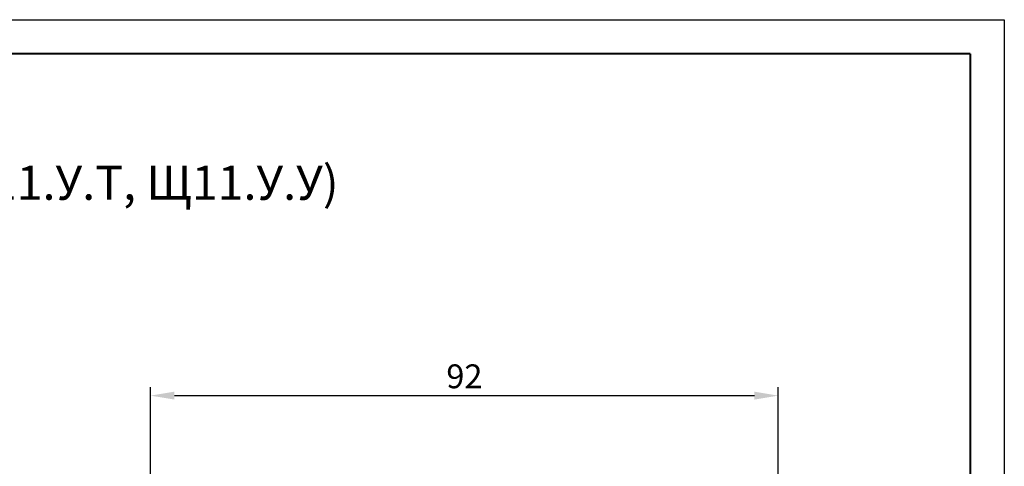
# Model space of a CAD drawing. Units: millimetres. Extents: x 0 to 420, y 0 to 297.
# Drawn here: x 276 to 420, y 232 to 297 of the extents above; entities that cross this region are included whole.
import ezdxf

# ---------------------------------------------------------------- set-up
doc = ezdxf.new("R2010")
doc.units = ezdxf.units.MM
doc.layers.get('0').update_dxf_attribs({"color": 255})
doc.layers.add('work', color=251, linetype='Continuous')
doc.layers.add('ФОРМАТ', color=7, linetype='Continuous')
doc.styles.get("Standard").update_dxf_attribs({"font": 'win_eskd.shx', "width": 0.8, "oblique": 15})
doc.dimstyles.new('ISO-25', dxfattribs={"dimtxt": 3.5, "dimasz": 3.5, "dimexe": 1.25, "dimexo": 0.625, "dimtad": 1, "dimtxsty": 'Standard', "dimcen": 2.5, "dimadec": 0, "dimazin": 0, "dimtfac": 1, "dimtmove": 0, "dimatfit": 3, "dimfxl": 1, "dimarcsym": 0})

# ---------------------------------------------------------------- blocks, each defined once
blk = doc.blocks.new('*D59')
at = {"layer": 'Defpoints', "color": 0, "transparency": 16777216}
for p in [(386.86, 241.88), (294.86, 218.42), (386.86, 218.42)]:
    blk.add_point(p, dxfattribs=at)
at = {"layer": 'work', "color": 0, "lineweight": -2, "transparency": 16777216}
for p, q in [((294.86, 219.05), (294.86, 243.13)), ((386.86, 219.05), (386.86, 243.13)), ((298.36, 241.88), (383.36, 241.88))]:
    blk.add_line(p, q, dxfattribs=at)
at = {"layer": 'work', "color": 0, "transparency": 16777216}
for points in [[(298.36, 242.46), (298.36, 241.3), (294.86, 241.88)], [(383.36, 242.46), (383.36, 241.3), (386.86, 241.88)]]:
    blk.add_solid(points, dxfattribs=at)
at = {"layer": 'work', "color": 0, "transparency": 16777216, "insert": (340.86, 244.26), "char_height": 3.5, "attachment_point": 5}
blk.add_mtext('92', dxfattribs=at)

msp = doc.modelspace()

# ---------------------------------------------------------------- linework, layer by layer
at = {"layer": 'ФОРМАТ', "color": 0, "lineweight": 40}
for q in [(20, 292), (415, 5)]:
    msp.add_line((415, 292), q, dxfattribs=at)
at = {"layer": 'ФОРМАТ', "color": 7}
msp.add_line((230, 292), (415, 292), dxfattribs=at)
at = {"layer": 'ФОРМАТ', "color": 0, "ltscale": 100}
for p, q in [((320, 292), (250, 292)), ((360, 292), (250, 292)), ((383, 292), (320, 292)), ((370, 292), (360, 292)), ((415, 292), (370, 292)), ((393, 292), (383, 292)), ((415, 292), (393, 292)), ((415, 292), (415, 277))]:
    msp.add_line(p, q, dxfattribs=at)
at = {"layer": 'ФОРМАТ', "color": 0}
msp.add_lwpolyline([(0, 297), (420, 297), (420, 0), (0, 0)], close=True, dxfattribs=at)

# ---------------------------------------------------------------- texts
at = {"color": 2, "oblique": 15}
msp.add_text('ТРМ1-(Щ11.У.Р, Щ11.У.К, Щ11.У.И, Щ11.У.С, Щ11.У.Т, Щ11.У.У)', height=5, dxfattribs=at).set_placement((122.83, 270.594))

# ---------------------------------------------------------------- dimensions: what is measured, and where the dimension line sits
at = {"layer": 'work', "color": 2}
dim = msp.add_linear_dim(base=(386.863, 241.88), p1=(294.863, 218.422), p2=(386.863, 218.422), dimstyle='ISO-25', dxfattribs=at)
dim.commit()
dim.dimension.update_dxf_attribs({"geometry": '*D59', "text_midpoint": (340.863, 244.255)})

doc.saveas('drawing.dxf')
